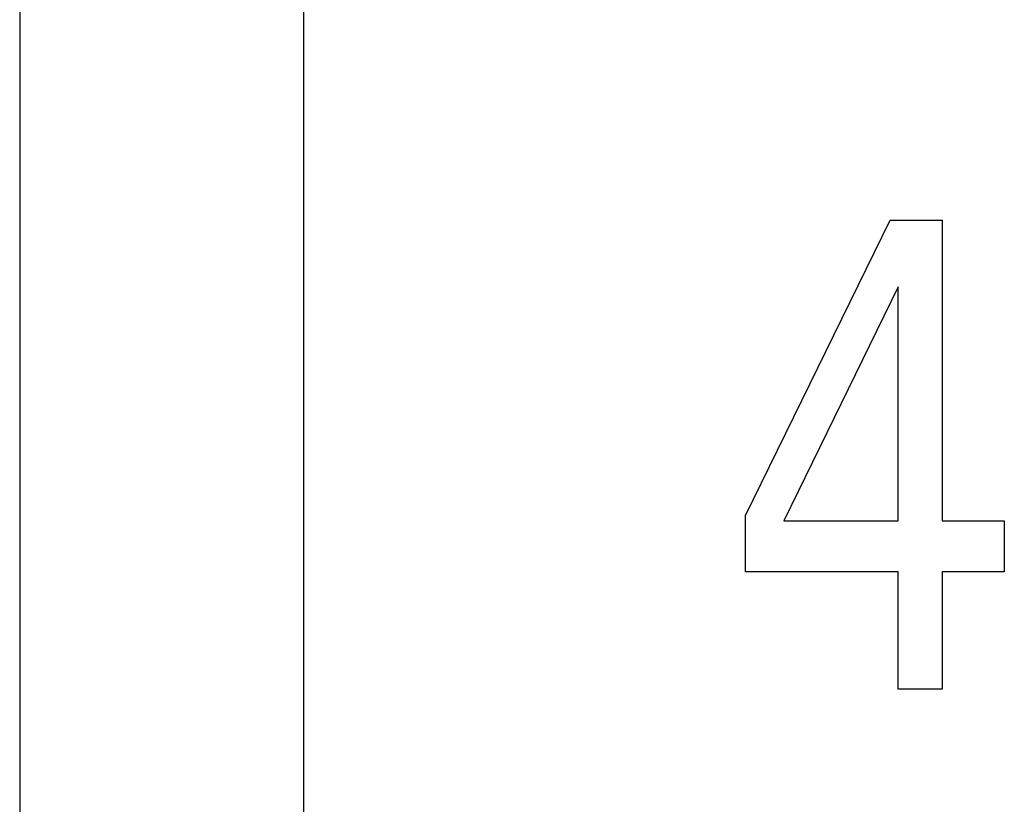
# Model space of a CAD drawing. Extents: x 0 to 594, y 0 to 420.
# Drawn here: x 162 to 165, y 275 to 278 of the extents above; entities that cross this region are included whole.
import ezdxf

# ---------------------------------------------------------------- set-up
doc = ezdxf.new("R2010")
doc.units = 0
doc.header["$LTSCALE"] = 32.67
doc.layers.add('20000_FRONT_O', color=7, linetype='CONTINUOUS')

msp = doc.modelspace()

# ---------------------------------------------------------------- linework, layer by layer
at = {"layer": '20000_FRONT_O', "color": 7, "linetype": 'CONTINUOUS'}
for p, q in [((161.8479, 288.4364), (161.8479, 270.6364)), ((162.8779, 270.6364), (162.8779, 288.4364)), ((164.4779, 276.5265), (165.0025, 277.5964)), ((165.0025, 277.5964), (165.1906, 277.5964)), ((165.1906, 277.5964), (165.1906, 276.5072)), ((165.0312, 277.3542), (164.6171, 276.5072)), ((165.0312, 276.5072), (165.0312, 277.3542)), ((164.4779, 276.3217), (164.4779, 276.5265)), ((164.6171, 276.5072), (165.0312, 276.5072)), ((165.1906, 276.5072), (165.4158, 276.5072)), ((165.4158, 276.5072), (165.4158, 276.3217)), ((165.0312, 276.3217), (164.4779, 276.3217)), ((165.0312, 275.8964), (165.0312, 276.3217)), ((165.1906, 276.3217), (165.1906, 275.8964)), ((165.4158, 276.3217), (165.1906, 276.3217)), ((165.1906, 275.8964), (165.0312, 275.8964))]:
    msp.add_line(p, q, dxfattribs=at)

doc.saveas('drawing.dxf')
